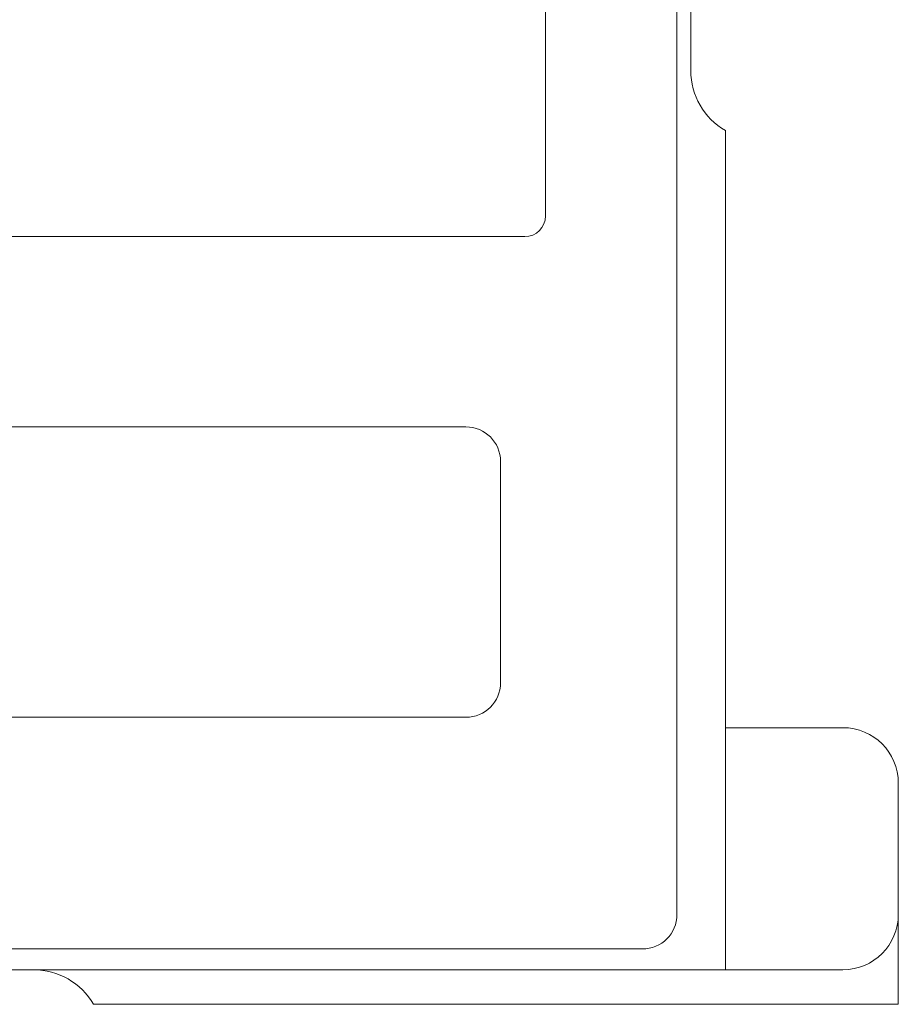
# Model space of a CAD drawing. Units: millimetres. Extents: x 15561 to 53434, y 756 to 7431.
# Drawn here: x 23289 to 23543, y 3991 to 4276 of the extents above; entities that cross this region are included whole.
import ezdxf

# ---------------------------------------------------------------- set-up
doc = ezdxf.new("R2010")
doc.units = ezdxf.units.MM
doc.header["$LTSCALE"] = 10

# ---------------------------------------------------------------- blocks, each defined once
blk = doc.blocks.new('xzcsdewegas')
at = {"linetype": 'Continuous', "lineweight": 15}
for p, q in [((23478.58, 4017.22), (23478.58, 4377.22)), ((23482.58, 4261.22), (23482.58, 4371.22)), ((23492.58, 4001.22), (23492.58, 4243.9)), ((23526.59, 4071.22), (23492.58, 4071.22)), ((23542.58, 4017.22), (23542.58, 4055.22)), ((23542.58, 4017.22), (23542.58, 3991.22)), ((22696.58, 4007.22), (23468.58, 4007.22)), ((22672.58, 4001.22), (23492.58, 4001.22)), ((23503.91, 4001.22), (23492.58, 4001.22)), ((23526.58, 4001.22), (23503.91, 4001.22)), ((23322.58, 3991.22), (23309.9, 3991.22)), ((23398.81, 3991.22), (23322.58, 3991.22)), ((23406.1, 3991.22), (23398.81, 3991.22)), ((23475.23, 3991.22), (23406.1, 3991.22)), ((23475.23, 3991.22), (23485.6, 3991.22)), ((23513.32, 3991.22), (23485.6, 3991.22)), ((23534.61, 3991.22), (23534.32, 3991.22)), ((23535.31, 3991.22), (23540.76, 3991.22)), ((23540.76, 3991.22), (23542.58, 3991.22))]:
    blk.add_line(p, q, dxfattribs=at)
at = {"color": 7, "linetype": 'Continuous', "lineweight": 15}
for p, q in [((23440.58, 4219.22), (23440.58, 4315.22)), ((23272.58, 4213.22), (23434.58, 4213.22)), ((23417.58, 4158.22), (23277.58, 4158.22)), ((23427.58, 4084.22), (23427.58, 4148.22)), ((23277.58, 4074.22), (23417.58, 4074.22))]:
    blk.add_line(p, q, dxfattribs=at)
at = {"linetype": 'Continuous', "lineweight": 15}
for centre, radius, start, end in [((23502.58, 4261.22), 20, 180, 240), ((23526.58, 4055.22), 16, 0, 90), ((23468.58, 4017.22), 10, 270, 0), ((23526.58, 4017.22), 16, 270, 0), ((23292.58, 3981.22), 20, 30, 90)]:
    blk.add_arc(centre, radius, start, end, dxfattribs=at)
at = {"color": 7, "linetype": 'Continuous', "lineweight": 15}
for centre, radius, start, end in [((23434.58, 4219.22), 6, 270, 0), ((23417.58, 4148.22), 10, 0, 90), ((23417.58, 4084.22), 10, 270, 0)]:
    blk.add_arc(centre, radius, start, end, dxfattribs=at)
at = {"linetype": 'Continuous', "lineweight": 15}
blk.add_open_spline([(23535.31, 3991.22), (23533.46, 3991.22), (23529.77, 3991.22), (23524.72, 3991.22), (23519.39, 3991.22), (23515.34, 3991.22), (23513.32, 3991.22)], degree=3, knots=[0, 0, 0, 0, 0.2500398, 0.5002673, 0.7502359, 1, 1, 1, 1], dxfattribs=at)

msp = doc.modelspace()

# ---------------------------------------------------------------- block references
msp.add_blockref('xzcsdewegas', (0, 0))

doc.saveas('drawing.dxf')
